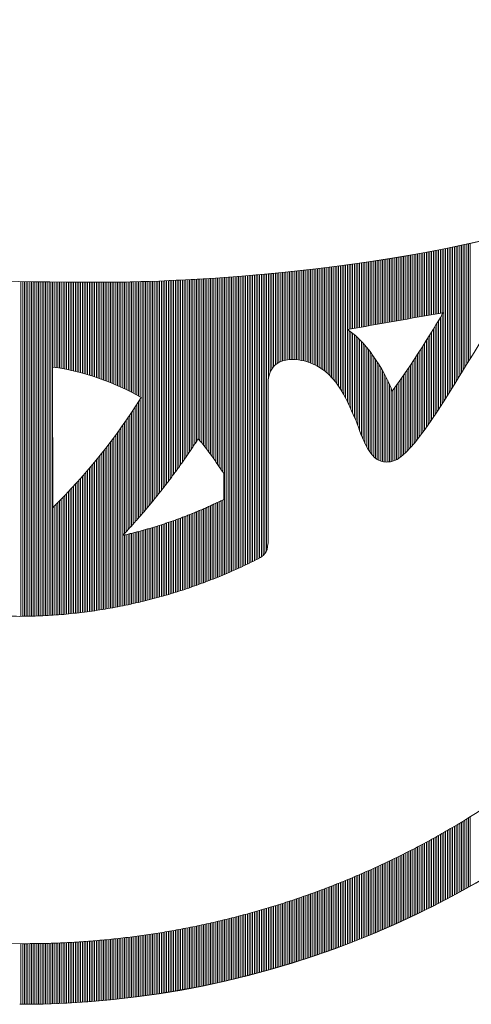
# Model space of a CAD drawing. Extents: x 0 to 8850, y -219 to 6300.
# Drawn here: x 7269 to 7301, y 562 to 632 of the extents above; entities that cross this region are included whole.
import ezdxf

# ---------------------------------------------------------------- set-up
doc = ezdxf.new("R2010")
doc.units = 0
doc.header["$LTSCALE"] = 60
doc.header["$MEASUREMENT"] = 0
doc.layers.get('0').update_dxf_attribs({"linetype": 'CONTINUOUS'})
doc.layers.add('logo', color=7, linetype='CONTINUOUS', lineweight=5)

# ---------------------------------------------------------------- blocks, each defined once
blk = doc.blocks.new('A$C3dc51263')
at = {"linetype": 'Continuous'}
for p, q in [((28.843, -16.414), (28.843, -11.898)), ((28.968, -16.392), (28.968, -11.875)), ((29.093, -16.371), (29.093, -11.852)), ((29.218, -16.349), (29.218, -11.828)), ((29.343, -16.327), (29.343, -11.804)), ((29.468, -16.305), (29.468, -11.781)), ((29.593, -16.283), (29.593, -11.757)), ((29.718, -16.261), (29.718, -11.732)), ((29.843, -16.239), (29.843, -11.708)), ((29.968, -16.218), (29.968, -11.684)), ((30.093, -16.196), (30.093, -11.659)), ((30.218, -22.483), (30.218, -11.634)), ((30.343, -22.286), (30.343, -11.609)), ((30.468, -22.087), (30.468, -11.584)), ((30.593, -21.886), (30.593, -11.558)), ((30.718, -21.684), (30.718, -11.533)), ((30.843, -21.481), (30.843, -11.507)), ((30.968, -21.277), (30.968, -11.481)), ((31.093, -21.075), (31.093, -11.455)), ((31.218, -20.873), (31.218, -11.429)), ((31.343, -20.671), (31.343, -11.403)), ((31.468, -20.47), (31.468, -11.376)), ((31.593, -20.268), (31.593, -11.35)), ((31.718, -20.066), (31.718, -11.323)), ((31.843, -19.864), (31.843, -11.296)), ((31.968, -19.662), (31.968, -11.268)), ((32.093, -19.461), (32.093, -11.241)), ((24.468, -17.18), (24.468, -12.618)), ((24.593, -17.158), (24.593, -12.6)), ((24.718, -17.136), (24.718, -12.582)), ((24.843, -17.114), (24.843, -12.563)), ((24.968, -17.092), (24.968, -12.544)), ((25.093, -17.07), (25.093, -12.526)), ((25.218, -17.049), (25.218, -12.507)), ((25.343, -17.027), (25.343, -12.488)), ((25.468, -17.005), (25.468, -12.469)), ((25.593, -16.983), (25.593, -12.45)), ((25.718, -16.961), (25.718, -12.43)), ((25.843, -16.939), (25.843, -12.411)), ((25.968, -16.917), (25.968, -12.391)), ((26.093, -16.895), (26.093, -12.371)), ((26.218, -16.874), (26.218, -12.351)), ((26.343, -16.852), (26.343, -12.331)), ((26.468, -16.83), (26.468, -12.311)), ((26.593, -16.808), (26.593, -12.29)), ((26.718, -16.786), (26.718, -12.27)), ((26.843, -16.764), (26.843, -12.249)), ((26.968, -16.742), (26.968, -12.228)), ((27.093, -16.721), (27.093, -12.207)), ((27.218, -16.699), (27.218, -12.186)), ((27.343, -16.677), (27.343, -12.165)), ((27.468, -16.655), (27.468, -12.144)), ((27.593, -16.633), (27.593, -12.122)), ((27.718, -16.611), (27.718, -12.1)), ((27.843, -16.589), (27.843, -12.079)), ((27.968, -16.567), (27.968, -12.057)), ((28.093, -16.546), (28.093, -12.034)), ((28.218, -16.524), (28.218, -12.012)), ((28.343, -16.502), (28.343, -11.99)), ((28.468, -16.48), (28.468, -11.967)), ((28.593, -16.458), (28.593, -11.944)), ((28.718, -16.436), (28.718, -11.921)), ((18.718, -19.615), (18.718, -13.319)), ((18.843, -19.579), (18.843, -13.306)), ((18.968, -19.552), (18.968, -13.293)), ((19.093, -19.533), (19.093, -13.281)), ((19.218, -19.521), (19.218, -13.268)), ((19.343, -19.515), (19.343, -13.255)), ((19.468, -19.515), (19.468, -13.242)), ((19.593, -19.519), (19.593, -13.228)), ((19.718, -19.528), (19.718, -13.215)), ((19.843, -19.542), (19.843, -13.202)), ((19.968, -19.56), (19.968, -13.188)), ((20.093, -19.582), (20.093, -13.174)), ((20.218, -19.608), (20.218, -13.16)), ((20.343, -19.639), (20.343, -13.147)), ((20.468, -19.674), (20.468, -13.132)), ((20.593, -19.716), (20.593, -13.118)), ((20.718, -19.761), (20.718, -13.104)), ((20.843, -19.812), (20.843, -13.09)), ((20.968, -19.867), (20.968, -13.075)), ((21.093, -19.928), (21.093, -13.06)), ((21.218, -19.994), (21.218, -13.046)), ((21.343, -20.067), (21.343, -13.031)), ((21.468, -20.146), (21.468, -13.016)), ((21.593, -20.231), (21.593, -13.001)), ((21.718, -20.324), (21.718, -12.985)), ((21.843, -20.425), (21.843, -12.97)), ((21.968, -20.535), (21.968, -12.954)), ((22.093, -20.653), (22.093, -12.939)), ((22.218, -20.781), (22.218, -12.923)), ((22.343, -20.92), (22.343, -12.907)), ((22.468, -21.07), (22.468, -12.891)), ((22.593, -21.232), (22.593, -12.875)), ((22.718, -21.407), (22.718, -12.859)), ((22.843, -21.597), (22.843, -12.842)), ((22.968, -21.801), (22.968, -12.826)), ((23.093, -22.021), (23.093, -12.809)), ((23.218, -22.256), (23.218, -12.793)), ((23.343, -22.507), (23.343, -12.776)), ((23.468, -17.355), (23.468, -12.759)), ((23.593, -17.333), (23.593, -12.742)), ((23.718, -17.311), (23.718, -12.724)), ((23.843, -17.289), (23.843, -12.707)), ((23.968, -17.267), (23.968, -12.689)), ((24.093, -17.245), (24.093, -12.672)), ((24.218, -17.224), (24.218, -12.654)), ((24.343, -17.202), (24.343, -12.636)), ((0.093, -37.806), (0.093, -13.959)), ((0.218, -37.805), (0.218, -13.961)), ((0.343, -37.804), (0.343, -13.963)), ((0.468, -37.802), (0.468, -13.966)), ((0.593, -37.8), (0.593, -13.968)), ((0.718, -37.797), (0.718, -13.97)), ((0.843, -37.794), (0.843, -13.973)), ((0.968, -37.79), (0.968, -13.975)), ((1.093, -37.786), (1.093, -13.977)), ((1.218, -37.782), (1.218, -13.979)), ((1.343, -37.777), (1.343, -13.981)), ((1.468, -37.772), (1.468, -13.983)), ((1.593, -37.766), (1.593, -13.985)), ((1.718, -37.76), (1.718, -13.986)), ((1.843, -37.754), (1.843, -13.988)), ((1.968, -37.747), (1.968, -13.99)), ((2.093, -37.74), (2.093, -13.991)), ((2.218, -37.732), (2.218, -13.993)), ((2.343, -37.724), (2.343, -13.994)), ((2.468, -20.064), (2.468, -13.996)), ((2.593, -20.084), (2.593, -13.997)), ((2.718, -20.104), (2.718, -13.998)), ((2.843, -20.125), (2.843, -14)), ((2.968, -20.147), (2.968, -14.001)), ((3.093, -20.17), (3.093, -14.002)), ((3.218, -20.194), (3.218, -14.003)), ((3.343, -20.219), (3.343, -14.004)), ((3.468, -20.244), (3.468, -14.005)), ((3.593, -20.271), (3.593, -14.006)), ((3.718, -20.299), (3.718, -14.007)), ((3.843, -20.327), (3.843, -14.008)), ((3.968, -20.357), (3.968, -14.009)), ((4.093, -20.387), (4.093, -14.009)), ((4.218, -20.418), (4.218, -14.01)), ((4.343, -20.451), (4.343, -14.011)), ((4.468, -20.484), (4.468, -14.011)), ((4.593, -20.519), (4.593, -14.012)), ((4.718, -20.554), (4.718, -14.012)), ((4.843, -20.59), (4.843, -14.013)), ((4.968, -20.627), (4.968, -14.013)), ((5.093, -20.666), (5.093, -14.013)), ((5.218, -20.705), (5.218, -14.014)), ((5.343, -20.745), (5.343, -14.014)), ((5.468, -20.787), (5.468, -14.014)), ((5.593, -20.829), (5.593, -14.014)), ((5.718, -20.873), (5.718, -14.014)), ((5.843, -20.917), (5.843, -14.014)), ((5.968, -20.963), (5.968, -14.014)), ((6.093, -21.009), (6.093, -14.013)), ((6.218, -21.057), (6.218, -14.013)), ((6.343, -21.106), (6.343, -14.012)), ((6.468, -21.156), (6.468, -14.011)), ((6.593, -21.207), (6.593, -14.01)), ((6.718, -21.259), (6.718, -14.008)), ((6.843, -21.312), (6.843, -14.007)), ((6.968, -21.366), (6.968, -14.005)), ((7.093, -21.422), (7.093, -14.003)), ((7.218, -21.478), (7.218, -14.001)), ((7.343, -21.536), (7.343, -13.999)), ((7.468, -21.595), (7.468, -13.997)), ((7.593, -21.655), (7.593, -13.995)), ((7.718, -21.717), (7.718, -13.992)), ((7.843, -21.78), (7.843, -13.989)), ((7.968, -21.843), (7.968, -13.987)), ((8.093, -21.909), (8.093, -13.984)), ((8.218, -21.975), (8.218, -13.981)), ((8.343, -22.043), (8.343, -13.977)), ((8.468, -22.112), (8.468, -13.974)), ((8.593, -22.182), (8.593, -13.971)), ((8.718, -30.513), (8.718, -13.967)), ((8.843, -30.367), (8.843, -13.963)), ((8.968, -30.22), (8.968, -13.959)), ((9.093, -30.072), (9.093, -13.956)), ((9.218, -29.923), (9.218, -13.951)), ((9.343, -29.772), (9.343, -13.947)), ((9.468, -29.62), (9.468, -13.943)), ((9.593, -29.467), (9.593, -13.939)), ((9.718, -29.312), (9.718, -13.934)), ((9.843, -29.156), (9.843, -13.929)), ((9.968, -28.999), (9.968, -13.925)), ((10.093, -28.841), (10.093, -13.92)), ((10.218, -28.681), (10.218, -13.915)), ((10.343, -28.519), (10.343, -13.91)), ((10.468, -28.357), (10.468, -13.904)), ((10.593, -28.193), (10.593, -13.899)), ((10.718, -28.027), (10.718, -13.894)), ((10.843, -27.86), (10.843, -13.888)), ((10.968, -27.691), (10.968, -13.882)), ((11.093, -27.521), (11.093, -13.877)), ((11.218, -27.35), (11.218, -13.871)), ((11.343, -27.176), (11.343, -13.865)), ((11.468, -27.001), (11.468, -13.859)), ((11.593, -26.825), (11.593, -13.852)), ((11.718, -26.646), (11.718, -13.846)), ((11.843, -26.466), (11.843, -13.84)), ((11.968, -26.285), (11.968, -13.833)), ((12.093, -26.101), (12.093, -13.826)), ((12.218, -25.916), (12.218, -13.82)), ((12.343, -25.729), (12.343, -13.813)), ((12.468, -25.539), (12.468, -13.806)), ((12.593, -25.348), (12.593, -13.799)), ((12.718, -25.173), (12.718, -13.791)), ((12.843, -25.307), (12.843, -13.784)), ((12.968, -25.448), (12.968, -13.777)), ((13.093, -25.597), (13.093, -13.769)), ((13.218, -25.752), (13.218, -13.762)), ((13.343, -25.914), (13.343, -13.754)), ((13.468, -26.082), (13.468, -13.746)), ((13.593, -26.254), (13.593, -13.738)), ((13.718, -26.43), (13.718, -13.73)), ((13.843, -26.61), (13.843, -13.722)), ((13.968, -26.792), (13.968, -13.714)), ((14.093, -26.975), (14.093, -13.705)), ((14.218, -27.159), (14.218, -13.697)), ((14.343, -27.343), (14.343, -13.688)), ((14.468, -27.524), (14.468, -13.679)), ((14.593, -34.817), (14.593, -13.671)), ((14.718, -34.764), (14.718, -13.662)), ((14.843, -34.71), (14.843, -13.653)), ((14.968, -34.656), (14.968, -13.644)), ((15.093, -34.601), (15.093, -13.634)), ((15.218, -34.546), (15.218, -13.625)), ((15.343, -34.49), (15.343, -13.615)), ((15.468, -34.434), (15.468, -13.606)), ((15.593, -34.377), (15.593, -13.596)), ((15.718, -34.32), (15.718, -13.586)), ((15.843, -34.262), (15.843, -13.577)), ((15.968, -34.203), (15.968, -13.567)), ((16.093, -34.144), (16.093, -13.556)), ((16.218, -34.085), (16.218, -13.546)), ((16.343, -34.025), (16.343, -13.536)), ((16.468, -33.964), (16.468, -13.525)), ((16.593, -33.903), (16.593, -13.515)), ((16.718, -33.841), (16.718, -13.504)), ((16.843, -33.778), (16.843, -13.493)), ((16.968, -33.715), (16.968, -13.483)), ((17.093, -33.652), (17.093, -13.472)), ((17.218, -33.581), (17.218, -13.461)), ((17.343, -33.48), (17.343, -13.449)), ((17.468, -33.349), (17.468, -13.438)), ((17.593, -33.134), (17.593, -13.427)), ((17.718, -20.885), (17.718, -13.415)), ((17.843, -20.414), (17.843, -13.403)), ((17.968, -20.175), (17.968, -13.392)), ((18.093, -20.01), (18.093, -13.38)), ((18.218, -19.888), (18.218, -13.368)), ((18.343, -19.794), (18.343, -13.356)), ((18.468, -19.719), (18.468, -13.343)), ((18.593, -19.661), (18.593, -13.331)), ((29.843, -23.066), (29.843, -16.721)), ((29.968, -22.873), (29.968, -16.511)), ((30.093, -22.679), (30.093, -16.299)), ((23.468, -22.773), (23.468, -17.454)), ((29.468, -23.631), (29.468, -17.344)), ((29.593, -23.445), (29.593, -17.138)), ((29.718, -23.256), (29.718, -16.93)), ((23.593, -23.049), (23.593, -17.545)), ((23.718, -23.331), (23.718, -17.643)), ((23.843, -23.613), (23.843, -17.747)), ((23.968, -23.904), (23.968, -17.858)), ((24.093, -24.237), (24.093, -17.975)), ((24.218, -24.581), (24.218, -18.098)), ((24.343, -24.912), (24.343, -18.227)), ((28.968, -24.353), (28.968, -18.155)), ((29.093, -24.176), (29.093, -17.954)), ((29.218, -23.997), (29.218, -17.752)), ((29.343, -23.815), (29.343, -17.548)), ((24.468, -25.218), (24.468, -18.363)), ((24.593, -25.495), (24.593, -18.505)), ((24.718, -25.739), (24.718, -18.653)), ((24.843, -25.953), (24.843, -18.807)), ((28.593, -24.865), (28.593, -18.75)), ((28.718, -24.698), (28.718, -18.553)), ((28.843, -24.527), (28.843, -18.355)), ((24.968, -26.138), (24.968, -18.968)), ((25.093, -26.296), (25.093, -19.135)), ((25.218, -26.429), (25.218, -19.31)), ((25.343, -26.54), (25.343, -19.491)), ((28.093, -25.497), (28.093, -19.524)), ((28.218, -25.345), (28.218, -19.333)), ((28.343, -25.189), (28.343, -19.14)), ((28.468, -25.029), (28.468, -18.946)), ((25.468, -26.63), (25.468, -19.68)), ((25.593, -26.7), (25.593, -19.876)), ((25.718, -26.753), (25.718, -20.081)), ((25.843, -26.789), (25.843, -20.295)), ((27.593, -26.05), (27.593, -20.273)), ((27.718, -25.921), (27.718, -20.088)), ((27.843, -25.785), (27.843, -19.902)), ((27.968, -25.644), (27.968, -19.714)), ((25.968, -26.81), (25.968, -20.52)), ((26.093, -26.817), (26.093, -20.757)), ((26.218, -26.812), (26.218, -21.009)), ((27.093, -26.487), (27.093, -20.992)), ((27.218, -26.392), (27.218, -20.815)), ((27.343, -26.286), (27.343, -20.636)), ((27.468, -26.172), (27.468, -20.456)), ((26.343, -26.802), (26.343, -21.281)), ((26.468, -26.783), (26.468, -21.589)), ((26.593, -26.751), (26.593, -21.673)), ((26.718, -26.705), (26.718, -21.507)), ((26.843, -26.645), (26.843, -21.338)), ((26.968, -26.572), (26.968, -21.166)), ((8.593, -30.658), (8.593, -22.312)), ((8.093, -31.226), (8.093, -23.091)), ((8.218, -31.085), (8.218, -22.9)), ((8.343, -30.944), (8.343, -22.706)), ((8.468, -30.802), (8.468, -22.51)), ((7.593, -31.776), (7.593, -23.835)), ((7.718, -31.64), (7.718, -23.652)), ((7.843, -31.503), (7.843, -23.467)), ((7.968, -31.365), (7.968, -23.28)), ((7.218, -37.081), (7.218, -24.371)), ((7.343, -32.045), (7.343, -24.194)), ((7.468, -31.911), (7.468, -24.015)), ((6.593, -37.2), (6.593, -25.226)), ((6.718, -37.177), (6.718, -25.059)), ((6.843, -37.154), (6.843, -24.889)), ((6.968, -37.13), (6.968, -24.718)), ((7.093, -37.106), (7.093, -24.545)), ((6.093, -37.287), (6.093, -25.88)), ((6.218, -37.266), (6.218, -25.719)), ((6.343, -37.244), (6.343, -25.556)), ((6.468, -37.222), (6.468, -25.392)), ((5.593, -37.367), (5.593, -26.508)), ((5.718, -37.348), (5.718, -26.353)), ((5.843, -37.328), (5.843, -26.197)), ((5.968, -37.308), (5.968, -26.039)), ((4.968, -37.458), (4.968, -27.259)), ((5.093, -37.441), (5.093, -27.112)), ((5.218, -37.423), (5.218, -26.963)), ((5.343, -37.405), (5.343, -26.812)), ((5.468, -37.386), (5.468, -26.661)), ((4.343, -37.538), (4.343, -27.977)), ((4.468, -37.523), (4.468, -27.836)), ((4.593, -37.507), (4.593, -27.694)), ((4.718, -37.491), (4.718, -27.55)), ((4.843, -37.475), (4.843, -27.405)), ((3.718, -37.608), (3.718, -28.663)), ((3.843, -37.595), (3.843, -28.528)), ((3.968, -37.581), (3.968, -28.392)), ((4.093, -37.567), (4.093, -28.255)), ((4.218, -37.553), (4.218, -28.116)), ((2.968, -37.677), (2.968, -29.447)), ((3.093, -37.667), (3.093, -29.319)), ((3.218, -37.656), (3.218, -29.19)), ((3.343, -37.644), (3.343, -29.06)), ((3.468, -37.633), (3.468, -28.929)), ((3.593, -37.62), (3.593, -28.796)), ((2.468, -37.715), (2.468, -29.949)), ((2.593, -37.707), (2.593, -29.825)), ((2.718, -37.697), (2.718, -29.7)), ((2.843, -37.687), (2.843, -29.574)), ((13.093, -35.413), (13.093, -30.151)), ((13.218, -35.366), (13.218, -30.096)), ((13.343, -35.319), (13.343, -30.041)), ((13.468, -35.271), (13.468, -29.986)), ((13.593, -35.223), (13.593, -29.929)), ((13.718, -35.174), (13.718, -29.872)), ((13.843, -35.124), (13.843, -29.815)), ((13.968, -35.074), (13.968, -29.757)), ((14.093, -35.024), (14.093, -29.698)), ((14.218, -34.973), (14.218, -29.638)), ((14.343, -34.921), (14.343, -29.578)), ((14.468, -34.869), (14.468, -29.518)), ((11.343, -36.018), (11.343, -30.851)), ((11.468, -35.978), (11.468, -30.805)), ((11.593, -35.938), (11.593, -30.758)), ((11.718, -35.897), (11.718, -30.711)), ((11.843, -35.855), (11.843, -30.663)), ((11.968, -35.813), (11.968, -30.614)), ((12.093, -35.771), (12.093, -30.565)), ((12.218, -35.728), (12.218, -30.515)), ((12.343, -35.684), (12.343, -30.465)), ((12.468, -35.64), (12.468, -30.414)), ((12.593, -35.596), (12.593, -30.363)), ((12.718, -35.551), (12.718, -30.31)), ((12.843, -35.506), (12.843, -30.258)), ((12.968, -35.46), (12.968, -30.205)), ((9.218, -36.627), (9.218, -31.554)), ((9.343, -36.595), (9.343, -31.517)), ((9.468, -36.563), (9.468, -31.479)), ((9.593, -36.53), (9.593, -31.441)), ((9.718, -36.496), (9.718, -31.402)), ((9.843, -36.462), (9.843, -31.363)), ((9.968, -36.428), (9.968, -31.324)), ((10.093, -36.393), (10.093, -31.283)), ((10.218, -36.357), (10.218, -31.243)), ((10.343, -36.322), (10.343, -31.201)), ((10.468, -36.285), (10.468, -31.16)), ((10.593, -36.249), (10.593, -31.117)), ((10.718, -36.211), (10.718, -31.074)), ((10.843, -36.174), (10.843, -31.031)), ((10.968, -36.135), (10.968, -30.987)), ((11.093, -36.097), (11.093, -30.942)), ((11.218, -36.058), (11.218, -30.897)), ((7.343, -37.056), (7.343, -32.046)), ((7.468, -37.031), (7.468, -32.017)), ((7.593, -37.005), (7.593, -31.987)), ((7.718, -36.978), (7.718, -31.957)), ((7.843, -36.951), (7.843, -31.926)), ((7.968, -36.924), (7.968, -31.895)), ((8.093, -36.897), (8.093, -31.863)), ((8.218, -36.868), (8.218, -31.831)), ((8.343, -36.84), (8.343, -31.798)), ((8.468, -36.811), (8.468, -31.765)), ((8.593, -36.781), (8.593, -31.731)), ((8.718, -36.751), (8.718, -31.696)), ((8.843, -36.721), (8.843, -31.662)), ((8.968, -36.69), (8.968, -31.626)), ((9.093, -36.659), (9.093, -31.59)), ((31.343, -57.443), (31.343, -52.543)), ((31.468, -57.374), (31.468, -52.468)), ((31.593, -57.306), (31.593, -52.393)), ((31.718, -57.237), (31.718, -52.317)), ((31.843, -57.167), (31.843, -52.241)), ((31.968, -57.097), (31.968, -52.165)), ((32.093, -57.027), (32.093, -52.089)), ((30.093, -58.107), (30.093, -53.272)), ((30.218, -58.042), (30.218, -53.2)), ((30.343, -57.977), (30.343, -53.129)), ((30.468, -57.912), (30.468, -53.057)), ((30.593, -57.846), (30.593, -52.985)), ((30.718, -57.779), (30.718, -52.912)), ((30.843, -57.713), (30.843, -52.839)), ((30.968, -57.646), (30.968, -52.765)), ((31.093, -57.578), (31.093, -52.692)), ((31.218, -57.511), (31.218, -52.618)), ((28.843, -58.738), (28.843, -53.961)), ((28.968, -58.676), (28.968, -53.894)), ((29.093, -58.614), (29.093, -53.826)), ((29.218, -58.552), (29.218, -53.758)), ((29.343, -58.49), (29.343, -53.69)), ((29.468, -58.427), (29.468, -53.621)), ((29.593, -58.364), (29.593, -53.552)), ((29.718, -58.3), (29.718, -53.483)), ((29.843, -58.236), (29.843, -53.413)), ((29.968, -58.172), (29.968, -53.342)), ((27.468, -59.393), (27.468, -54.676)), ((27.593, -59.335), (27.593, -54.613)), ((27.718, -59.277), (27.718, -54.55)), ((27.843, -59.219), (27.843, -54.486)), ((27.968, -59.16), (27.968, -54.421)), ((28.093, -59.1), (28.093, -54.357)), ((28.218, -59.041), (28.218, -54.292)), ((28.343, -58.981), (28.343, -54.226)), ((28.468, -58.921), (28.468, -54.161)), ((28.593, -58.86), (28.593, -54.095)), ((28.718, -58.799), (28.718, -54.028)), ((26.093, -60.01), (26.093, -55.347)), ((26.218, -59.956), (26.218, -55.288)), ((26.343, -59.901), (26.343, -55.228)), ((26.468, -59.846), (26.468, -55.168)), ((26.593, -59.79), (26.593, -55.108)), ((26.718, -59.735), (26.718, -55.048)), ((26.843, -59.678), (26.843, -54.987)), ((26.968, -59.622), (26.968, -54.925)), ((27.093, -59.565), (27.093, -54.864)), ((27.218, -59.508), (27.218, -54.801)), ((27.343, -59.451), (27.343, -54.739)), ((24.468, -60.691), (24.468, -56.085)), ((24.593, -60.64), (24.593, -56.031)), ((24.718, -60.59), (24.718, -55.976)), ((24.843, -60.538), (24.843, -55.92)), ((24.968, -60.487), (24.968, -55.864)), ((25.093, -60.435), (25.093, -55.808)), ((25.218, -60.383), (25.218, -55.752)), ((25.343, -60.331), (25.343, -55.695)), ((25.468, -60.278), (25.468, -55.638)), ((25.593, -60.225), (25.593, -55.581)), ((25.718, -60.172), (25.718, -55.523)), ((25.843, -60.118), (25.843, -55.465)), ((25.968, -60.064), (25.968, -55.406)), ((22.843, -61.321), (22.843, -56.767)), ((22.968, -61.274), (22.968, -56.716)), ((23.093, -61.227), (23.093, -56.666)), ((23.218, -61.18), (23.218, -56.615)), ((23.343, -61.132), (23.343, -56.563)), ((23.468, -61.085), (23.468, -56.511)), ((23.593, -61.036), (23.593, -56.459)), ((23.718, -60.988), (23.718, -56.407)), ((23.843, -60.939), (23.843, -56.354)), ((23.968, -60.89), (23.968, -56.301)), ((24.093, -60.841), (24.093, -56.248)), ((24.218, -60.791), (24.218, -56.194)), ((24.343, -60.741), (24.343, -56.14)), ((20.968, -61.987), (20.968, -57.485)), ((21.093, -61.945), (21.093, -57.439)), ((21.218, -61.902), (21.218, -57.393)), ((21.343, -61.859), (21.343, -57.347)), ((21.468, -61.816), (21.468, -57.3)), ((21.593, -61.772), (21.593, -57.253)), ((21.718, -61.728), (21.718, -57.206)), ((21.843, -61.684), (21.843, -57.159)), ((21.968, -61.64), (21.968, -57.111)), ((22.093, -61.595), (22.093, -57.063)), ((22.218, -61.55), (22.218, -57.014)), ((22.343, -61.505), (22.343, -56.965)), ((22.468, -61.459), (22.468, -56.916)), ((22.593, -61.414), (22.593, -56.867)), ((22.718, -61.367), (22.718, -56.817)), ((18.968, -62.628), (18.968, -58.173)), ((19.093, -62.59), (19.093, -58.133)), ((19.218, -62.552), (19.218, -58.092)), ((19.343, -62.513), (19.343, -58.05)), ((19.468, -62.475), (19.468, -58.009)), ((19.593, -62.435), (19.593, -57.967)), ((19.718, -62.396), (19.718, -57.924)), ((19.843, -62.356), (19.843, -57.882)), ((19.968, -62.317), (19.968, -57.839)), ((20.093, -62.276), (20.093, -57.796)), ((20.218, -62.236), (20.218, -57.752)), ((20.343, -62.195), (20.343, -57.709)), ((20.468, -62.154), (20.468, -57.664)), ((20.593, -62.113), (20.593, -57.62)), ((20.718, -62.071), (20.718, -57.575)), ((20.843, -62.029), (20.843, -57.53)), ((16.593, -63.299), (16.593, -58.891)), ((16.718, -63.266), (16.718, -58.856)), ((16.843, -63.233), (16.843, -58.82)), ((16.968, -63.199), (16.968, -58.785)), ((17.093, -63.166), (17.093, -58.749)), ((17.218, -63.132), (17.218, -58.712)), ((17.343, -63.098), (17.343, -58.676)), ((17.468, -63.063), (17.468, -58.639)), ((17.593, -63.028), (17.593, -58.602)), ((17.718, -62.993), (17.718, -58.564)), ((17.843, -62.958), (17.843, -58.527)), ((17.968, -62.922), (17.968, -58.489)), ((18.093, -62.887), (18.093, -58.45)), ((18.218, -62.85), (18.218, -58.412)), ((18.343, -62.814), (18.343, -58.373)), ((18.468, -62.777), (18.468, -58.333)), ((18.593, -62.741), (18.593, -58.294)), ((18.718, -62.703), (18.718, -58.254)), ((18.843, -62.666), (18.843, -58.214)), ((13.843, -63.957), (13.843, -59.591)), ((13.968, -63.929), (13.968, -59.562)), ((14.093, -63.902), (14.093, -59.533)), ((14.218, -63.874), (14.218, -59.504)), ((14.343, -63.846), (14.343, -59.474)), ((14.468, -63.818), (14.468, -59.444)), ((14.593, -63.79), (14.593, -59.414)), ((14.718, -63.761), (14.718, -59.383)), ((14.843, -63.732), (14.843, -59.352)), ((14.968, -63.703), (14.968, -59.321)), ((15.093, -63.673), (15.093, -59.29)), ((15.218, -63.643), (15.218, -59.258)), ((15.343, -63.613), (15.343, -59.226)), ((15.468, -63.583), (15.468, -59.194)), ((15.593, -63.553), (15.593, -59.161)), ((15.718, -63.522), (15.718, -59.129)), ((15.843, -63.491), (15.843, -59.096)), ((15.968, -63.459), (15.968, -59.062)), ((16.093, -63.428), (16.093, -59.028)), ((16.218, -63.396), (16.218, -58.995)), ((16.343, -63.364), (16.343, -58.96)), ((16.468, -63.332), (16.468, -58.926)), ((10.218, -64.635), (10.218, -60.307)), ((10.343, -64.615), (10.343, -60.286)), ((10.468, -64.595), (10.468, -60.265)), ((10.593, -64.574), (10.593, -60.244)), ((10.718, -64.554), (10.718, -60.222)), ((10.843, -64.533), (10.843, -60.2)), ((10.968, -64.512), (10.968, -60.178)), ((11.093, -64.49), (11.093, -60.155)), ((11.218, -64.469), (11.218, -60.133)), ((11.343, -64.447), (11.343, -60.11)), ((11.468, -64.425), (11.468, -60.086)), ((11.593, -64.402), (11.593, -60.063)), ((11.718, -64.38), (11.718, -60.039)), ((11.843, -64.357), (11.843, -60.015)), ((11.968, -64.334), (11.968, -59.99)), ((12.093, -64.31), (12.093, -59.966)), ((12.218, -64.287), (12.218, -59.941)), ((12.343, -64.263), (12.343, -59.915)), ((12.468, -64.239), (12.468, -59.89)), ((12.593, -64.214), (12.593, -59.864)), ((12.718, -64.19), (12.718, -59.838)), ((12.843, -64.165), (12.843, -59.812)), ((12.968, -64.14), (12.968, -59.785)), ((13.093, -64.114), (13.093, -59.758)), ((13.218, -64.089), (13.218, -59.731)), ((13.343, -64.063), (13.343, -59.704)), ((13.468, -64.037), (13.468, -59.676)), ((13.593, -64.01), (13.593, -59.648)), ((13.718, -63.984), (13.718, -59.62)), ((4.093, -65.309), (4.093, -61.004)), ((4.218, -65.301), (4.218, -60.996)), ((4.343, -65.293), (4.343, -60.988)), ((4.468, -65.285), (4.468, -60.979)), ((4.593, -65.276), (4.593, -60.971)), ((4.718, -65.267), (4.718, -60.962)), ((4.843, -65.258), (4.843, -60.952)), ((4.968, -65.249), (4.968, -60.943)), ((5.093, -65.239), (5.093, -60.933)), ((5.218, -65.229), (5.218, -60.923)), ((5.343, -65.219), (5.343, -60.913)), ((5.468, -65.209), (5.468, -60.902)), ((5.593, -65.198), (5.593, -60.892)), ((5.718, -65.187), (5.718, -60.881)), ((5.843, -65.176), (5.843, -60.869)), ((5.968, -65.165), (5.968, -60.858)), ((6.093, -65.153), (6.093, -60.846)), ((6.218, -65.141), (6.218, -60.834)), ((6.343, -65.129), (6.343, -60.821)), ((6.468, -65.117), (6.468, -60.809)), ((6.593, -65.104), (6.593, -60.796)), ((6.718, -65.092), (6.718, -60.783)), ((6.843, -65.079), (6.843, -60.769)), ((6.968, -65.065), (6.968, -60.756)), ((7.093, -65.052), (7.093, -60.742)), ((7.218, -65.038), (7.218, -60.728)), ((7.343, -65.024), (7.343, -60.713)), ((7.468, -65.01), (7.468, -60.698)), ((7.593, -64.995), (7.593, -60.683)), ((7.718, -64.981), (7.718, -60.668)), ((7.843, -64.966), (7.843, -60.653)), ((7.968, -64.951), (7.968, -60.637)), ((8.093, -64.935), (8.093, -60.621)), ((8.218, -64.919), (8.218, -60.605)), ((8.343, -64.903), (8.343, -60.588)), ((8.468, -64.887), (8.468, -60.571)), ((8.593, -64.871), (8.593, -60.554)), ((8.718, -64.854), (8.718, -60.537)), ((8.843, -64.837), (8.843, -60.519)), ((8.968, -64.82), (8.968, -60.501)), ((9.093, -64.803), (9.093, -60.483)), ((9.218, -64.785), (9.218, -60.464)), ((9.343, -64.767), (9.343, -60.446)), ((9.468, -64.749), (9.468, -60.427)), ((9.593, -64.731), (9.593, -60.407)), ((9.718, -64.712), (9.718, -60.388)), ((9.843, -64.693), (9.843, -60.368)), ((9.968, -64.674), (9.968, -60.348)), ((10.093, -64.654), (10.093, -60.328)), ((0.093, -65.437), (0.093, -61.119)), ((0.218, -65.437), (0.218, -61.12)), ((0.343, -65.436), (0.343, -61.12)), ((0.468, -65.436), (0.468, -61.12)), ((0.593, -65.435), (0.593, -61.119)), ((0.718, -65.433), (0.718, -61.119)), ((0.843, -65.432), (0.843, -61.118)), ((0.968, -65.43), (0.968, -61.117)), ((1.093, -65.428), (1.093, -61.115)), ((1.218, -65.426), (1.218, -61.114)), ((1.343, -65.423), (1.343, -61.112)), ((1.468, -65.421), (1.468, -61.109)), ((1.593, -65.418), (1.593, -61.107)), ((1.718, -65.415), (1.718, -61.104)), ((1.843, -65.411), (1.843, -61.101)), ((1.968, -65.408), (1.968, -61.098)), ((2.093, -65.404), (2.093, -61.095)), ((2.218, -65.4), (2.218, -61.091)), ((2.343, -65.395), (2.343, -61.087)), ((2.468, -65.391), (2.468, -61.083)), ((2.593, -65.386), (2.593, -61.078)), ((2.718, -65.381), (2.718, -61.073)), ((2.843, -65.376), (2.843, -61.068)), ((2.968, -65.37), (2.968, -61.063)), ((3.093, -65.364), (3.093, -61.057)), ((3.218, -65.358), (3.218, -61.052)), ((3.343, -65.352), (3.343, -61.046)), ((3.468, -65.345), (3.468, -61.039)), ((3.593, -65.339), (3.593, -61.033)), ((3.718, -65.332), (3.718, -61.026)), ((3.843, -65.324), (3.843, -61.019)), ((3.968, -65.317), (3.968, -61.011))]:
    blk.add_line(p, q, dxfattribs=at)
for p, q in [((2.354, -30.061), (2.351, -20.047)), ((8.653, -22.216), (8.653, -22.216)), ((14.534, -27.618), (14.534, -29.486))]:
    blk.add_line(p, q)
for centre, radius, start, end in [((-0.262, 0.258), 65.175, 89.76739, 180.22533), ((-0.262, 0.258), 65.175, 89.76739, 180), ((0, 0), 65.432, 0.00138, 89.99781), ((0, 0), 65.432, 0.00138, 89.99781), ((0.003, -0.008), 65.429, 269.9996, 0.00848), ((0.003, -0.008), 65.429, 269.9996, 359.7671), ((-0.171, -37.618), 17.75, 60.18845, 81.83226), ((-27.086, 0.03), 42.097, 314.37378, 328.09965)]:
    blk.add_arc(centre, radius, start, end)
blk.add_open_spline([(0.264, 59.938), (39.134, 59.938), (58.454, 25.379), (58.454, 9.796), (58.454, -14.068), (7.896, -14.014), (5.742, -14.014)], degree=3, knots=[0, 0, 0, 0, 1, 1, 1, 2, 2, 2, 2])
for points in [[(0.264, -61.12), (-32.917, -61.12), (-60.578, -33.39), (-60.578, -0.591)], [(54.719, -0.231), (42.986, -14.051), (7.538, -14.014), (5.742, -14.014)], [(5.742, -14.014), (-7.492, -14.014), (-15.894, -13.151), (-21.449, -12.352)], [(30.945, -21.315), (32.536, -18.746), (34.128, -16.176), (35.72, -13.607)], [(23.353, -17.375), (25.622, -16.978), (27.892, -16.581), (30.161, -16.184)], [(30.161, -16.184), (30.161, -16.184), (28.166, -19.624), (26.528, -21.759)], [(26.528, -21.759), (26.214, -20.777), (24.903, -18.394), (23.353, -17.375)], [(17.69, -21.301), (17.69, -19.204), (19.595, -19.423), (20.432, -19.663)], [(23.883, -23.701), (23.258, -22.326), (22.553, -20.305), (20.432, -19.663)], [(17.69, -32.602), (17.69, -28.835), (17.69, -25.068), (17.69, -21.301)], [(26.159, -26.815), (26.799, -26.782), (27.618, -26.771), (30.945, -21.315)], [(23.883, -23.701), (24.291, -24.596), (24.777, -26.886), (26.159, -26.815)], [(12.712, -25.166), (13.372, -25.845), (13.993, -26.849), (14.534, -27.618)], [(17.556, -33.221), (17.668, -33.006), (17.69, -32.602), (17.69, -32.602)], [(17.149, -33.623), (17.272, -33.561), (17.476, -33.374), (17.556, -33.221)], [(50.401, -34.891), (43.955, -44.705), (34.612, -50.633), (30.794, -52.868)]]:
    blk.add_open_spline(points, degree=3)
for points, weights in [([(-35.168, -14.371), (-29.023, -28.974), (-15.84, -37.758), (0.003, -37.807)], [1, 0.889244543396, 0.889244543396, 1]), ([(7.341, -32.047), (9.336, -29.918), (11.131, -27.618), (12.712, -25.166)], [1, 0.997287333877, 0.997287333877, 1]), ([(14.534, -29.486), (12.239, -30.612), (9.831, -31.469), (7.341, -32.047)], [1, 0.995668823238, 0.995668823238, 1]), ([(0.003, -37.807), (5.995, -37.78), (11.817, -36.359), (17.149, -33.623)], [1, 0.981703946014, 0.981703946014, 1]), ([(30.794, -52.868), (21.478, -58.32), (11.058, -61.136), (0.264, -61.12)], [1, 0.976640205807, 0.976640205807, 1])]:
    blk.add_rational_spline(points, weights, degree=3)

msp = doc.modelspace()

# ---------------------------------------------------------------- block references
at = {"layer": 'logo', "color": 1}
msp.add_blockref('A$C3dc51263', (7268.5538, 627.44907), dxfattribs=at)

doc.saveas('drawing.dxf')
